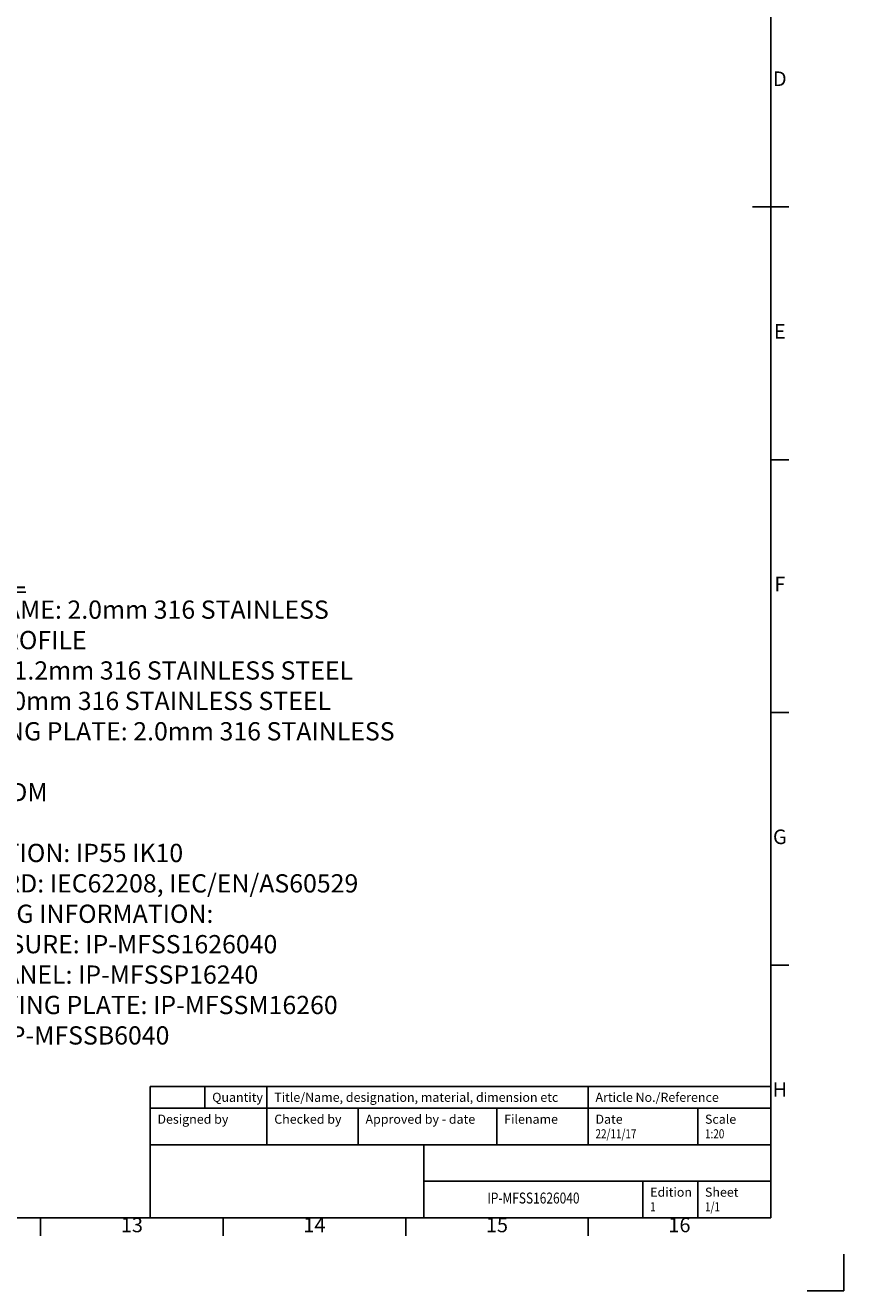
# Model space of a CAD drawing. Units: millimetres. Extents: x 63 to 8570, y 73 to 6079.
# Drawn here: x 6328 to 8570, y 139 to 3607 of the extents above; entities that cross this region are included whole.
import ezdxf
from ezdxf.enums import TextEntityAlignment as Align

# ---------------------------------------------------------------- set-up
doc = ezdxf.new("R2010")
doc.units = ezdxf.units.MM
doc.header["$LTSCALE"] = 5
doc.layers.add('Dimensions', color=7, linetype='Continuous')
doc.layers.add('Title Block', color=7, linetype='Continuous')
doc.styles.add('ISO Proportional', font='ARIALN.TTF', dxfattribs={"width": 0.8})
doc.styles.get("Standard").update_dxf_attribs({"font": 'romans.shx', "width": 0.8})

# ---------------------------------------------------------------- blocks, each defined once
blk = doc.blocks.new('ISO A1 title block')
at = {"layer": 'Title Block'}
for p, q in [((820, 20), (820, 574)), ((815, 297), (825, 297)), ((820, 227.75), (825, 227.75)), ((820, 158.5), (825, 158.5)), ((820, 89.25), (825, 89.25)), ((650, 56), (820, 56)), ((650, 50), (650, 56)), ((665, 50), (665, 56)), ((682, 50), (682, 56)), ((770, 50), (770, 56)), ((650, 50), (820, 50)), ((650, 20), (650, 50)), ((682, 40), (682, 50)), ((707, 40), (707, 50)), ((745, 40), (745, 50)), ((770, 40), (770, 50)), ((800, 40), (800, 50)), ((650, 40), (820, 40)), ((725, 20), (725, 40)), ((725, 30), (820, 30)), ((785, 20), (785, 30)), ((800, 20), (800, 30)), ((20, 20), (820, 20)), ((620, 15), (620, 20)), ((670, 15), (670, 20)), ((720, 15), (720, 20)), ((770, 15), (770, 20)), ((840, 0), (840, 10)), ((840, 0), (830, 0))]:
    blk.add_line(p, q, dxfattribs=at)
at = {"layer": 'Title Block', "style": 'ISO Proportional'}
for s, p in [('D', (822.5, 331.625)), ('E', (822.5, 262.375)), ('F', (822.5, 193.125)), ('G', (822.5, 123.875)), ('H', (822.5, 54.625)), ('13', (645, 17.5)), ('14', (695, 17.5)), ('15', (745, 17.5)), ('16', (795, 17.5))]:
    blk.add_text(s, height=4, dxfattribs=at).set_placement(p, align=Align.MIDDLE)
for s, p in [('Quantity', (667, 53)), ('Title/Name, designation, material, dimension etc', (684, 53)), ('Article No./Reference', (772, 53)), ('Designed by', (652, 47)), ('Checked by', (684, 47)), ('Approved by - date', (709, 47)), ('Filename', (747, 47)), ('Date', (772, 47)), ('Scale', (802, 47)), ('Edition', (787, 27)), ('Sheet', (802, 27))]:
    blk.add_text(s, height=2.5, dxfattribs=at).set_placement(p, align=Align.MIDDLE_LEFT)
at = {"layer": 'Title Block', "style": 'ISO Proportional', "flags": 8}
for tag, p in [('FILENAME', (747, 43)), ('DATE', (772, 43)), ('SCALE', (802, 43)), ('EDITION', (787, 23)), ('SHEET', (802, 23))]:
    blk.add_attdef(tag, text='', height=2.5, dxfattribs=at).set_placement(p, align=Align.MIDDLE_LEFT)
blk.add_attdef('DRAWING_NUMBER', text='', height=3, dxfattribs=at).set_placement((755, 25), align=Align.MIDDLE)

msp = doc.modelspace()

# ---------------------------------------------------------------- block references
at = {"layer": 'Title Block'}
ref = msp.add_blockref('ISO A1 title block', (169.8, 139.1), dxfattribs=dict(at, xscale=10, yscale=10, zscale=10))
ref.add_attrib('DRAWING_NUMBER', 'IP-MFSS1626040', dxfattribs={"height": 30, "width": 0.8}).set_placement((7719.8, 389.1), align=Align.MIDDLE)
ref.add_attrib('DATE', '22/11/17', dxfattribs={"height": 25, "width": 0.8}).set_placement((7889.8, 569.1), align=Align.MIDDLE_LEFT)
ref.add_attrib('EDITION', '1', dxfattribs={"height": 25, "width": 0.8}).set_placement((8039.8, 369.1), align=Align.MIDDLE_LEFT)
ref.add_attrib('SHEET', '1/1', dxfattribs={"height": 25, "width": 0.8}).set_placement((8189.8, 369.1), align=Align.MIDDLE_LEFT)
ref.add_attrib('SCALE', '1:20', dxfattribs={"height": 25, "width": 0.8}).set_placement((8189.8, 569.1), align=Align.MIDDLE_LEFT)

# ---------------------------------------------------------------- texts
at = {"layer": 'Dimensions', "insert": (6676.6, 1463.8), "char_height": 50, "attachment_point": 5}
msp.add_mtext('\\pxql;{\\LMATERIAL}\\PMAIN FRAME: 2.0mm 316 STAINLESS STEEL PROFILE\\PPANELS: 1.2mm 316 STAINLESS STEEL \\PDOOR: 2.0mm 316 STAINLESS STEEL\\PMOUNTING PLATE: 2.0mm 316 STAINLESS STEEL\\PSEAL: EPDM\\P\\PPROTECTION: IP55 IK10\\PSTANDARD: IEC62208, IEC/EN/AS60529\\PORDERING INFORMATION:\\P - ENCLOSURE: IP-MFSS1626040\\P - SIDE PANEL: IP-MFSSP16240\\P - MOUNTING PLATE: IP-MFSSM16260\\P - BASE: IP-MFSSB6040', dxfattribs=at)

doc.saveas('drawing.dxf')
